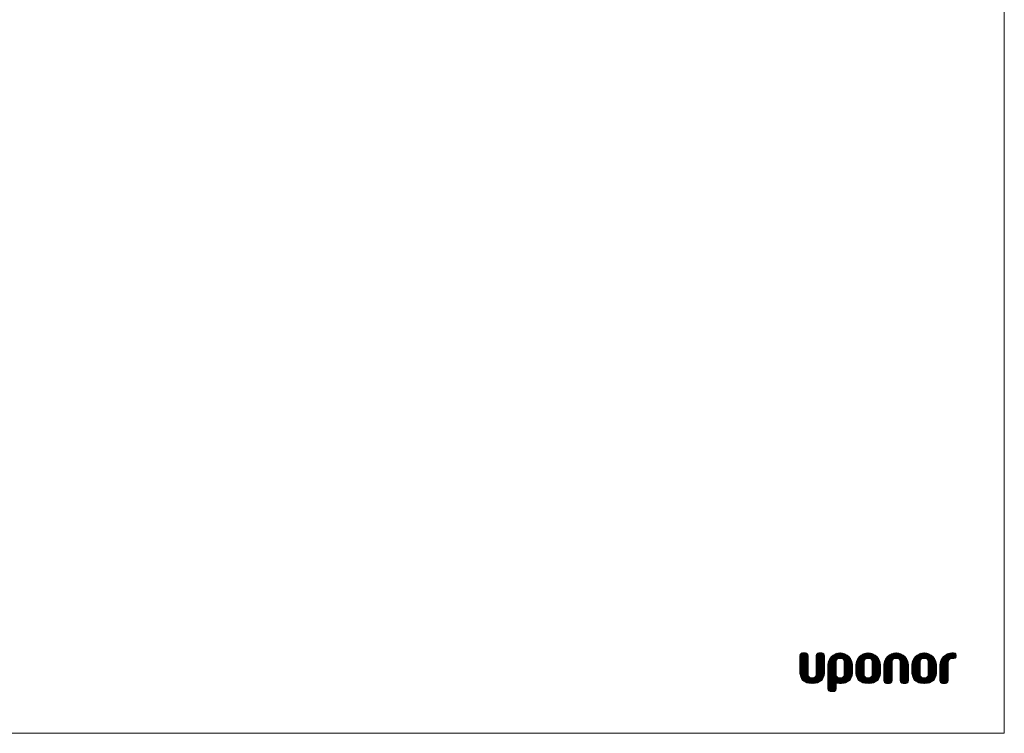
# Model space of a CAD drawing. Units: millimetres. Extents: x 0 to 10668, y 0 to 7544.
# Drawn here: x 5466 to 10668, y 0 to 3772 of the extents above; entities that cross this region are included whole.
import ezdxf

# ---------------------------------------------------------------- set-up
doc = ezdxf.new("R2010")
doc.units = ezdxf.units.MM

# ---------------------------------------------------------------- blocks, each defined once
blk = doc.blocks.new('Block6')
at = {"color": 7, "linetype": 'Continuous', "lineweight": 18}
for p, q in [((0, 174), (30, 204)), ((0, 179.9), (24.2, 204)), ((0, 185.7), (18.3, 204)), ((0, 174), (30, 204)), ((0, 179.9), (24.2, 204)), ((0, 185.7), (18.3, 204)), ((0, 168.2), (34.7, 202.8)), ((0, 168.2), (34.7, 202.8)), ((0, 162.3), (38.3, 200.6)), ((0, 162.3), (38.3, 200.6)), ((0, 156.5), (41, 197.5)), ((0, 156.5), (41, 197.5)), ((0, 150.7), (42.8, 193.5)), ((0, 150.7), (42.8, 193.5)), ((0, 189.6), (0, 108.5)), ((0, 189.6), (0, 108.5)), ((0, 144.8), (43.4, 188.2)), ((0, 144.8), (43.4, 188.2)), ((0, 139), (43.4, 182.4)), ((0, 139), (43.4, 182.4)), ((0, 133.2), (43.4, 176.5)), ((0, 133.2), (43.4, 176.5)), ((0, 127.3), (43.4, 170.7)), ((0, 127.3), (43.4, 170.7)), ((0, 121.5), (43.4, 164.9)), ((0, 121.5), (43.4, 164.9)), ((0, 115.6), (43.4, 159)), ((0, 115.6), (43.4, 159)), ((0.2, 191.7), (12.4, 203.9)), ((0.2, 191.7), (12.4, 203.9)), ((28.9, 204), (14.5, 204)), ((28.9, 204), (14.5, 204)), ((43.4, 94), (43.4, 189.6)), ((43.4, 94), (43.4, 189.6)), ((86.7, 179), (111.7, 204)), ((86.7, 184.9), (105.9, 204)), ((86.7, 179), (111.7, 204)), ((86.7, 184.9), (105.9, 204)), ((86.7, 173.2), (117.5, 203.9)), ((86.7, 173.2), (117.5, 203.9)), ((86.7, 167.4), (122, 202.6)), ((86.7, 167.4), (122, 202.6)), ((86.7, 161.5), (125.4, 200.2)), ((86.7, 161.5), (125.4, 200.2)), ((86.7, 155.7), (128.1, 197)), ((86.7, 155.7), (128.1, 197)), ((86.7, 149.9), (129.7, 192.9)), ((86.7, 149.9), (129.7, 192.9)), ((86.7, 189.6), (86.7, 94)), ((86.7, 189.6), (86.7, 94)), ((86.7, 144), (130.1, 187.4)), ((86.7, 144), (130.1, 187.4)), ((86.7, 138.2), (130.1, 181.6)), ((86.7, 138.2), (130.1, 181.6)), ((86.7, 132.3), (130.1, 175.7)), ((86.7, 132.3), (130.1, 175.7)), ((86.7, 126.5), (130.1, 169.9)), ((86.7, 126.5), (130.1, 169.9)), ((86.7, 120.7), (130.1, 164)), ((86.7, 120.7), (130.1, 164)), ((86.7, 114.8), (130.1, 158.2)), ((86.7, 114.8), (130.1, 158.2)), ((86.8, 190.8), (100, 204)), ((86.8, 190.8), (100, 204)), ((115.7, 204), (101.2, 204)), ((115.7, 204), (101.2, 204)), ((130.1, 108.5), (130.1, 189.6)), ((130.1, 108.5), (130.1, 189.6)), ((147.9, 135.2), (216.7, 203.9)), ((147.9, 135.2), (216.7, 203.9)), ((147.9, 129.3), (222, 203.4)), ((147.9, 129.3), (222, 203.4)), ((147.9, 123.5), (227, 202.5)), ((147.9, 123.5), (227, 202.5)), ((147.9, 117.6), (192.6, 162.3)), ((147.9, 117.6), (192.6, 162.3)), ((148, 141), (210.9, 204)), ((148, 141), (210.9, 204)), ((148.5, 147.4), (204.6, 203.5)), ((148.5, 147.4), (204.6, 203.5)), ((149.8, 154.6), (197.4, 202.1)), ((149.8, 154.6), (197.4, 202.1)), ((152.6, 163.2), (188.8, 199.4)), ((152.6, 163.2), (188.8, 199.4)), ((159.3, 175.7), (176.3, 192.7)), ((159.3, 175.7), (176.3, 192.7)), ((192.1, 161.1), (191.3, 153.4)), ((192.1, 161.1), (191.3, 153.4)), ((194.3, 166.6), (192.1, 161.1)), ((194.3, 166.6), (192.1, 161.1)), ((197.3, 170.3), (194.3, 166.6)), ((197.3, 170.3), (194.3, 166.6)), ((200.6, 172.7), (197.3, 170.3)), ((200.6, 172.7), (197.3, 170.3)), ((204.9, 174.4), (200.6, 172.7)), ((204.9, 174.4), (200.6, 172.7)), ((204.6, 174.3), (231.6, 201.3)), ((204.6, 174.3), (231.6, 201.3)), ((209, 175), (204.9, 174.4)), ((209, 175), (204.9, 174.4)), ((213, 175.1), (209, 175)), ((213, 175.1), (209, 175)), ((211.2, 175.1), (236, 199.8)), ((211.2, 175.1), (236, 199.8)), ((217, 175), (213, 175.1)), ((217, 175), (213, 175.1)), ((217, 175), (240.1, 198.1)), ((217, 175), (240.1, 198.1)), ((221.1, 174.4), (217, 175)), ((221.1, 174.4), (217, 175)), ((225.4, 172.7), (221.1, 174.4)), ((225.4, 172.7), (221.1, 174.4)), ((221.9, 174.1), (244, 196.2)), ((221.9, 174.1), (244, 196.2)), ((228.7, 170.3), (225.4, 172.7)), ((228.7, 170.3), (225.4, 172.7)), ((225.9, 172.3), (247.7, 194)), ((225.9, 172.3), (247.7, 194)), ((231.7, 166.6), (228.7, 170.3)), ((231.7, 166.6), (228.7, 170.3)), ((229.2, 169.7), (251.1, 191.7)), ((229.2, 169.7), (251.1, 191.7)), ((233.8, 161.1), (231.7, 166.6)), ((233.8, 161.1), (231.7, 166.6)), ((231.8, 166.5), (254.4, 189.1)), ((231.8, 166.5), (254.4, 189.1)), ((233.4, 162.3), (257.5, 186.4)), ((233.4, 162.3), (257.5, 186.4)), ((234.7, 153.4), (233.8, 161.1)), ((234.7, 153.4), (233.8, 161.1)), ((234.3, 157.3), (260.5, 183.5)), ((234.3, 157.3), (260.5, 183.5)), ((234.7, 151.9), (263.2, 180.4)), ((234.7, 151.9), (263.2, 180.4)), ((234.7, 146), (265.7, 177.1)), ((234.7, 146), (265.7, 177.1)), ((234.7, 140.2), (268.1, 173.6)), ((234.7, 140.2), (268.1, 173.6)), ((234.7, 134.3), (270.2, 169.9)), ((234.7, 134.3), (270.2, 169.9)), ((234.7, 128.5), (272.2, 166)), ((234.7, 128.5), (272.2, 166)), ((234.7, 122.7), (273.9, 161.9)), ((234.7, 122.7), (273.9, 161.9)), ((234.7, 116.8), (275.4, 157.5)), ((234.7, 116.8), (275.4, 157.5)), ((295.9, 137.1), (362.7, 204)), ((295.9, 137.1), (362.7, 204)), ((295.9, 131.3), (368.2, 203.6)), ((295.9, 131.3), (368.2, 203.6)), ((295.9, 125.5), (373.2, 202.9)), ((295.9, 125.5), (373.2, 202.9)), ((295.9, 119.6), (341.8, 165.6)), ((295.9, 119.6), (341.8, 165.6)), ((295.9, 113.8), (339.7, 157.6)), ((295.9, 113.8), (339.7, 157.6)), ((296, 143.1), (356.8, 203.9)), ((296, 143.1), (356.8, 203.9)), ((296.7, 149.7), (350.2, 203.1)), ((296.7, 149.7), (350.2, 203.1)), ((298.5, 157.3), (342.6, 201.4)), ((298.5, 157.3), (342.6, 201.4)), ((302.1, 166.7), (333.2, 197.8)), ((302.1, 166.7), (333.2, 197.8)), ((340.1, 161.1), (339.2, 153.4)), ((340.1, 161.1), (339.2, 153.4)), ((342.2, 166.6), (340.1, 161.1)), ((342.2, 166.6), (340.1, 161.1)), ((345.2, 170.3), (342.2, 166.6)), ((345.2, 170.3), (342.2, 166.6)), ((348.5, 172.7), (345.2, 170.3)), ((348.5, 172.7), (345.2, 170.3)), ((352.8, 174.4), (348.5, 172.7)), ((352.8, 174.4), (348.5, 172.7)), ((349.2, 173), (378, 201.8)), ((349.2, 173), (378, 201.8)), ((356.9, 175), (352.8, 174.4)), ((356.9, 175), (352.8, 174.4)), ((360.9, 175.1), (356.9, 175)), ((360.9, 175.1), (356.9, 175)), ((357.1, 175), (382.4, 200.4)), ((357.1, 175), (382.4, 200.4)), ((364.9, 175), (360.9, 175.1)), ((364.9, 175), (360.9, 175.1)), ((363, 175.1), (386.6, 198.7)), ((363, 175.1), (386.6, 198.7)), ((369, 174.4), (364.9, 175)), ((369, 174.4), (364.9, 175)), ((368.2, 174.5), (390.6, 196.9)), ((368.2, 174.5), (390.6, 196.9)), ((373.3, 172.7), (369, 174.4)), ((373.3, 172.7), (369, 174.4)), ((372.6, 173), (394.4, 194.8)), ((372.6, 173), (394.4, 194.8)), ((376.6, 170.3), (373.3, 172.7)), ((376.6, 170.3), (373.3, 172.7)), ((376.1, 170.7), (397.9, 192.5)), ((376.1, 170.7), (397.9, 192.5)), ((379.6, 166.6), (376.6, 170.3)), ((379.6, 166.6), (376.6, 170.3)), ((378.8, 167.6), (401.3, 190)), ((378.8, 167.6), (401.3, 190)), ((381.8, 161.1), (379.6, 166.6)), ((381.8, 161.1), (379.6, 166.6)), ((380.8, 163.7), (404.4, 187.3)), ((380.8, 163.7), (404.4, 187.3)), ((382.6, 153.4), (381.8, 161.1)), ((382.6, 153.4), (381.8, 161.1)), ((382, 159.1), (407.4, 184.5)), ((382, 159.1), (407.4, 184.5)), ((382.6, 153.8), (410.2, 181.5)), ((382.6, 153.8), (410.2, 181.5)), ((382.6, 148), (412.8, 178.2)), ((382.6, 148), (412.8, 178.2)), ((382.6, 142.2), (415.2, 174.8)), ((382.6, 142.2), (415.2, 174.8)), ((382.6, 136.3), (417.4, 171.2)), ((382.6, 136.3), (417.4, 171.2)), ((382.6, 130.5), (419.5, 167.4)), ((382.6, 130.5), (419.5, 167.4)), ((382.6, 124.7), (421.3, 163.3)), ((382.6, 124.7), (421.3, 163.3)), ((382.6, 118.8), (422.8, 159)), ((382.6, 118.8), (422.8, 159)), ((443.8, 139.1), (508.7, 204)), ((443.8, 139.1), (508.7, 204)), ((443.8, 133.3), (514.3, 203.8)), ((443.8, 133.3), (514.3, 203.8)), ((443.8, 127.5), (519.5, 203.2)), ((443.8, 127.5), (519.5, 203.2)), ((443.8, 121.6), (524.3, 202.2)), ((443.8, 121.6), (524.3, 202.2)), ((443.8, 115.8), (487.8, 159.9)), ((443.8, 115.8), (487.8, 159.9)), ((444.1, 145.3), (502.5, 203.7)), ((444.1, 145.3), (502.5, 203.7)), ((445.1, 152.2), (495.6, 202.7)), ((445.1, 152.2), (495.6, 202.7)), ((447.3, 160.2), (487.6, 200.5)), ((447.3, 160.2), (487.6, 200.5)), ((452.1, 170.8), (477, 195.7)), ((452.1, 170.8), (477, 195.7)), ((487.2, 153.4), (488, 161.1)), ((487.2, 153.4), (488, 161.1)), ((488, 161.1), (490.1, 166.6)), ((488, 161.1), (490.1, 166.6)), ((490.1, 166.6), (493.1, 170.3)), ((490.1, 166.6), (493.1, 170.3)), ((493.1, 170.3), (496.4, 172.7)), ((493.1, 170.3), (496.4, 172.7)), ((496.4, 172.7), (500.7, 174.4)), ((496.4, 172.7), (500.7, 174.4)), ((500.7, 174.4), (504.8, 175)), ((500.7, 174.4), (504.8, 175)), ((502.7, 174.7), (528.9, 200.9)), ((502.7, 174.7), (528.9, 200.9)), ((504.8, 175), (508.8, 175.1)), ((504.8, 175), (508.8, 175.1)), ((508.8, 175.1), (512.9, 175)), ((508.8, 175.1), (512.9, 175)), ((508.9, 175.1), (533.1, 199.3)), ((508.9, 175.1), (533.1, 199.3)), ((512.9, 175), (517, 174.4)), ((512.9, 175), (517, 174.4)), ((514.4, 174.8), (537.2, 197.5)), ((514.4, 174.8), (537.2, 197.5)), ((517, 174.4), (521.3, 172.7)), ((517, 174.4), (521.3, 172.7)), ((519.1, 173.6), (541, 195.5)), ((519.1, 173.6), (541, 195.5)), ((521.3, 172.7), (524.6, 170.3)), ((521.3, 172.7), (524.6, 170.3)), ((522.9, 171.5), (544.6, 193.3)), ((522.9, 171.5), (544.6, 193.3)), ((524.6, 170.3), (527.6, 166.6)), ((524.6, 170.3), (527.6, 166.6)), ((525.9, 168.7), (548.1, 190.9)), ((525.9, 168.7), (548.1, 190.9)), ((527.6, 166.6), (529.7, 161.1)), ((527.6, 166.6), (529.7, 161.1)), ((528.1, 165.1), (551.3, 188.3)), ((528.1, 165.1), (551.3, 188.3)), ((529.7, 160.9), (554.3, 185.5)), ((529.7, 160.9), (554.3, 185.5)), ((529.7, 161.1), (530.5, 153.4)), ((529.7, 161.1), (530.5, 153.4)), ((530.3, 155.6), (557.2, 182.5)), ((530.3, 155.6), (557.2, 182.5)), ((530.5, 150), (559.9, 179.4)), ((530.5, 150), (559.9, 179.4)), ((530.5, 144.2), (562.4, 176)), ((530.5, 144.2), (562.4, 176)), ((530.5, 138.3), (564.6, 172.4)), ((530.5, 138.3), (564.6, 172.4)), ((530.5, 132.5), (566.7, 168.7)), ((530.5, 132.5), (566.7, 168.7)), ((530.5, 126.7), (568.6, 164.7)), ((530.5, 126.7), (568.6, 164.7)), ((530.5, 120.8), (570.2, 160.5)), ((530.5, 120.8), (570.2, 160.5)), ((530.5, 115), (571.6, 156.1)), ((530.5, 115), (571.6, 156.1)), ((591.7, 141.2), (654.6, 204)), ((591.7, 141.2), (654.6, 204)), ((591.7, 135.3), (660.3, 203.9)), ((591.7, 135.3), (660.3, 203.9)), ((591.7, 129.5), (665.7, 203.4)), ((591.7, 129.5), (665.7, 203.4)), ((591.7, 123.6), (670.6, 202.5)), ((591.7, 123.6), (670.6, 202.5)), ((591.7, 117.8), (636.5, 162.5)), ((591.7, 117.8), (636.5, 162.5)), ((592.3, 147.6), (648.2, 203.5)), ((592.3, 147.6), (648.2, 203.5)), ((593.7, 154.8), (641, 202.1)), ((593.7, 154.8), (641, 202.1)), ((596.5, 163.4), (632.3, 199.3)), ((596.5, 163.4), (632.3, 199.3)), ((603.4, 176.2), (619.5, 192.3)), ((603.4, 176.2), (619.5, 192.3)), ((635.9, 161.1), (635.1, 153.4)), ((635.9, 161.1), (635.1, 153.4)), ((638.1, 166.6), (635.9, 161.1)), ((638.1, 166.6), (635.9, 161.1)), ((641, 170.3), (638.1, 166.6)), ((641, 170.3), (638.1, 166.6)), ((644.4, 172.7), (641, 170.3)), ((644.4, 172.7), (641, 170.3)), ((648.7, 174.4), (644.4, 172.7)), ((648.7, 174.4), (644.4, 172.7)), ((648.1, 174.2), (675.3, 201.4)), ((648.1, 174.2), (675.3, 201.4)), ((652.8, 175), (648.7, 174.4)), ((652.8, 175), (648.7, 174.4)), ((656.8, 175.1), (652.8, 175)), ((656.8, 175.1), (652.8, 175)), ((654.8, 175.1), (679.6, 199.9)), ((654.8, 175.1), (679.6, 199.9)), ((660.8, 175), (656.8, 175.1)), ((660.8, 175), (656.8, 175.1)), ((660.6, 175), (683.8, 198.2)), ((660.6, 175), (683.8, 198.2)), ((664.9, 174.4), (660.8, 175)), ((664.9, 174.4), (660.8, 175)), ((669.2, 172.7), (664.9, 174.4)), ((669.2, 172.7), (664.9, 174.4)), ((665.6, 174.1), (687.7, 196.2)), ((665.6, 174.1), (687.7, 196.2)), ((672.5, 170.3), (669.2, 172.7)), ((672.5, 170.3), (669.2, 172.7)), ((669.6, 172.4), (691.3, 194.1)), ((669.6, 172.4), (691.3, 194.1)), ((675.5, 166.6), (672.5, 170.3)), ((675.5, 166.6), (672.5, 170.3)), ((672.9, 169.8), (694.8, 191.7)), ((672.9, 169.8), (694.8, 191.7)), ((675.5, 166.6), (698.1, 189.2)), ((675.5, 166.6), (698.1, 189.2)), ((677.6, 161.1), (675.5, 166.6)), ((677.6, 161.1), (675.5, 166.6)), ((677.1, 162.4), (701.2, 186.5)), ((677.1, 162.4), (701.2, 186.5)), ((678.4, 153.4), (677.6, 161.1)), ((678.4, 153.4), (677.6, 161.1)), ((678, 157.4), (704.2, 183.6)), ((678, 157.4), (704.2, 183.6)), ((678.4, 152), (706.9, 180.5)), ((678.4, 152), (706.9, 180.5)), ((678.4, 146.2), (709.4, 177.2)), ((678.4, 146.2), (709.4, 177.2)), ((678.4, 140.3), (711.8, 173.7)), ((678.4, 140.3), (711.8, 173.7)), ((678.4, 134.5), (714, 170)), ((678.4, 134.5), (714, 170)), ((678.4, 128.7), (715.9, 166.1)), ((678.4, 128.7), (715.9, 166.1)), ((678.4, 122.8), (717.6, 162)), ((678.4, 122.8), (717.6, 162)), ((678.4, 117), (719.1, 157.6)), ((678.4, 117), (719.1, 157.6)), ((739.6, 131.5), (812.2, 204)), ((739.6, 137.3), (806.4, 204)), ((739.6, 131.5), (812.2, 204)), ((739.6, 137.3), (806.4, 204)), ((739.6, 125.6), (817.4, 203.4)), ((739.6, 125.6), (817.4, 203.4)), ((739.6, 119.8), (821.4, 201.5)), ((739.6, 119.8), (821.4, 201.5)), ((739.6, 114), (783.4, 157.8)), ((739.6, 114), (783.4, 157.8)), ((739.8, 143.3), (800.4, 203.9)), ((739.8, 143.3), (800.4, 203.9)), ((740.6, 149.9), (793.8, 203.1)), ((740.6, 149.9), (793.8, 203.1)), ((742.3, 157.5), (786.2, 201.3)), ((742.3, 157.5), (786.2, 201.3)), ((746, 167), (776.7, 197.7)), ((746, 167), (776.7, 197.7)), ((800.4, 174.7), (824.3, 198.6)), ((800.4, 174.7), (824.3, 198.6)), ((811.9, 204), (804.7, 204)), ((811.9, 204), (804.7, 204)), ((804.7, 175.1), (811.9, 175.1)), ((804.7, 175.1), (811.9, 175.1)), ((806.6, 175.1), (825.9, 194.4)), ((806.6, 175.1), (825.9, 194.4)), ((817.1, 203.5), (811.9, 204)), ((817.1, 203.5), (811.9, 204)), ((811.9, 175.1), (817.1, 175.7)), ((811.9, 175.1), (817.1, 175.7)), ((812.5, 175.2), (826.4, 189)), ((812.5, 175.2), (826.4, 189)), ((820.7, 202.1), (817.1, 203.5)), ((820.7, 202.1), (817.1, 203.5)), ((817.1, 175.7), (820.7, 177.1)), ((817.1, 175.7), (820.7, 177.1)), ((820, 176.8), (824.9, 181.7)), ((820, 176.8), (824.9, 181.7)), ((823.2, 200.1), (820.7, 202.1)), ((823.2, 200.1), (820.7, 202.1)), ((820.7, 177.1), (823.2, 179.1)), ((820.7, 177.1), (823.2, 179.1)), ((824.8, 197.9), (823.2, 200.1)), ((824.8, 197.9), (823.2, 200.1)), ((823.2, 179.1), (824.8, 181.3)), ((823.2, 179.1), (824.8, 181.3)), ((826.2, 193.6), (824.8, 197.9)), ((826.2, 193.6), (824.8, 197.9)), ((824.8, 181.3), (826.2, 185.6)), ((824.8, 181.3), (826.2, 185.6)), ((826.4, 189.6), (826.2, 193.6)), ((826.4, 189.6), (826.2, 193.6)), ((826.2, 185.6), (826.4, 189.6)), ((826.2, 185.6), (826.4, 189.6)), ((0, 109.8), (43.4, 153.2)), ((0, 109.8), (43.4, 153.2)), ((0, 108.5), (0.7, 96)), ((0, 108.5), (0.7, 96)), ((0.2, 104.2), (43.4, 147.3)), ((0.2, 104.2), (43.4, 147.3)), ((0.5, 98.6), (43.4, 141.5)), ((0.5, 98.6), (43.4, 141.5)), ((1.1, 93.4), (43.4, 135.7)), ((1.1, 93.4), (43.4, 135.7)), ((1.9, 88.4), (43.4, 129.8)), ((1.9, 88.4), (43.4, 129.8)), ((3, 83.6), (43.4, 124)), ((3, 83.6), (43.4, 124)), ((4.4, 79.2), (43.4, 118.2)), ((4.4, 79.2), (43.4, 118.2)), ((6, 74.9), (43.4, 112.3)), ((6, 74.9), (43.4, 112.3)), ((7.9, 71), (43.4, 106.5)), ((7.9, 71), (43.4, 106.5)), ((50.9, 43.9), (130.1, 123.2)), ((50.9, 43.9), (130.1, 123.2)), ((56.3, 43.5), (130.1, 117.3)), ((56.3, 43.5), (130.1, 117.3)), ((62, 43.4), (130.1, 111.5)), ((62, 43.4), (130.1, 111.5)), ((67.9, 43.4), (130, 105.5)), ((67.9, 43.4), (130, 105.5)), ((85, 83.9), (130.1, 129)), ((85, 83.9), (130.1, 129)), ((86.4, 91.2), (130.1, 134.9)), ((86.4, 91.2), (130.1, 134.9)), ((86.7, 109), (130.1, 152.4)), ((86.7, 109), (130.1, 152.4)), ((86.7, 103.2), (130.1, 146.5)), ((86.7, 103.2), (130.1, 146.5)), ((86.7, 97.3), (130.1, 140.7)), ((86.7, 97.3), (130.1, 140.7)), ((129.5, 96), (130.1, 108.5)), ((129.5, 96), (130.1, 108.5)), ((147.9, 111.8), (191.5, 155.4)), ((147.9, 111.8), (191.5, 155.4)), ((147.9, 106), (191.3, 149.3)), ((147.9, 106), (191.3, 149.3)), ((147.9, 100.1), (191.3, 143.5)), ((147.9, 100.1), (191.3, 143.5)), ((147.9, 139), (147.9, 115.7)), ((147.9, 139), (147.9, 115.7)), ((147.9, 94.3), (191.3, 137.7)), ((147.9, 94.3), (191.3, 137.7)), ((147.9, 88.4), (191.3, 131.8)), ((147.9, 88.4), (191.3, 131.8)), ((147.9, 82.6), (191.3, 126)), ((147.9, 82.6), (191.3, 126)), ((147.9, 76.8), (191.3, 120.2)), ((147.9, 76.8), (191.3, 120.2)), ((147.9, 115.7), (147.9, 115.7)), ((147.9, 115.7), (147.9, 14.5)), ((147.9, 115.7), (147.9, 115.7)), ((147.9, 115.7), (147.9, 14.5)), ((147.9, 70.9), (191.3, 114.3)), ((147.9, 70.9), (191.3, 114.3)), ((147.9, 65.1), (191.3, 108.5)), ((147.9, 65.1), (191.3, 108.5)), ((191.3, 153.4), (191.3, 94)), ((191.3, 153.4), (191.3, 94)), ((197.9, 45), (278.1, 125.2)), ((197.9, 45), (278.1, 125.2)), ((202.7, 44), (278.1, 119.3)), ((202.7, 44), (278.1, 119.3)), ((208, 43.5), (278.1, 113.5)), ((208, 43.5), (278.1, 113.5)), ((213.8, 43.4), (278, 107.6)), ((213.8, 43.4), (278, 107.6)), ((233.9, 86.9), (278.1, 131)), ((233.9, 86.9), (278.1, 131)), ((234.6, 93.4), (278.1, 136.9)), ((234.6, 93.4), (278.1, 136.9)), ((234.7, 94), (234.7, 153.4)), ((234.7, 94), (234.7, 153.4)), ((234.7, 111), (276.5, 152.9)), ((234.7, 111), (276.5, 152.9)), ((234.7, 105.2), (277.4, 147.9)), ((234.7, 105.2), (277.4, 147.9)), ((234.7, 99.3), (277.9, 142.6)), ((234.7, 99.3), (277.9, 142.6)), ((277.4, 96), (278.1, 108.5)), ((277.4, 96), (278.1, 108.5)), ((278.1, 108.5), (278.1, 139)), ((278.1, 108.5), (278.1, 139)), ((295.9, 108), (339.2, 151.3)), ((295.9, 108), (339.2, 151.3)), ((295.9, 139), (295.9, 108.5)), ((295.9, 139), (295.9, 108.5)), ((295.9, 108.5), (296.5, 96)), ((295.9, 108.5), (296.5, 96)), ((296.2, 102.4), (339.2, 145.5)), ((296.2, 102.4), (339.2, 145.5)), ((296.5, 96.9), (339.2, 139.7)), ((296.5, 96.9), (339.2, 139.7)), ((297.2, 91.8), (339.2, 133.8)), ((297.2, 91.8), (339.2, 133.8)), ((298.1, 86.8), (339.2, 128)), ((298.1, 86.8), (339.2, 128)), ((299.3, 82.2), (339.2, 122.1)), ((299.3, 82.2), (339.2, 122.1)), ((300.7, 77.8), (339.2, 116.3)), ((300.7, 77.8), (339.2, 116.3)), ((302.4, 73.7), (339.2, 110.5)), ((302.4, 73.7), (339.2, 110.5)), ((304.3, 69.8), (339.2, 104.6)), ((304.3, 69.8), (339.2, 104.6)), ((339.2, 153.4), (339.2, 94)), ((339.2, 153.4), (339.2, 94)), ((348.4, 43.8), (426, 121.3)), ((348.4, 43.8), (426, 121.3)), ((353.9, 43.5), (426, 115.5)), ((353.9, 43.5), (426, 115.5)), ((359.7, 43.4), (426, 109.7)), ((359.7, 43.4), (426, 109.7)), ((379.7, 80.9), (426, 127.2)), ((379.7, 80.9), (426, 127.2)), ((382.1, 89.1), (426, 133)), ((382.1, 89.1), (426, 133)), ((382.6, 113), (424.1, 154.5)), ((382.6, 113), (424.1, 154.5)), ((382.6, 94), (382.6, 153.4)), ((382.6, 94), (382.6, 153.4)), ((382.6, 107.2), (425.1, 149.7)), ((382.6, 107.2), (425.1, 149.7)), ((382.6, 101.3), (425.7, 144.5)), ((382.6, 101.3), (425.7, 144.5)), ((382.6, 95.5), (426, 138.9)), ((382.6, 95.5), (426, 138.9)), ((425.3, 96), (426, 108.5)), ((425.3, 96), (426, 108.5)), ((426, 108.5), (426, 139)), ((426, 108.5), (426, 139)), ((443.8, 110), (487.2, 153.3)), ((443.8, 110), (487.2, 153.3)), ((443.8, 104.1), (487.2, 147.5)), ((443.8, 104.1), (487.2, 147.5)), ((443.8, 98.3), (487.2, 141.7)), ((443.8, 98.3), (487.2, 141.7)), ((443.8, 139), (443.8, 57.8)), ((443.8, 139), (443.8, 57.8)), ((443.8, 92.4), (487.2, 135.8)), ((443.8, 92.4), (487.2, 135.8)), ((443.8, 86.6), (487.2, 130)), ((443.8, 86.6), (487.2, 130)), ((443.8, 80.8), (487.2, 124.1)), ((443.8, 80.8), (487.2, 124.1)), ((443.8, 74.9), (487.2, 118.3)), ((443.8, 74.9), (487.2, 118.3)), ((443.8, 69.1), (487.2, 112.5)), ((443.8, 69.1), (487.2, 112.5)), ((443.8, 63.3), (487.2, 106.6)), ((443.8, 63.3), (487.2, 106.6)), ((487.2, 57.8), (487.2, 153.4)), ((487.2, 57.8), (487.2, 153.4)), ((530.5, 153.4), (530.5, 57.8)), ((530.5, 153.4), (530.5, 57.8)), ((530.5, 109.2), (572.7, 151.3)), ((530.5, 109.2), (572.7, 151.3)), ((530.5, 103.3), (573.5, 146.3)), ((530.5, 103.3), (573.5, 146.3)), ((530.5, 97.5), (573.9, 140.8)), ((530.5, 97.5), (573.9, 140.8)), ((530.5, 91.6), (573.9, 135)), ((530.5, 91.6), (573.9, 135)), ((530.5, 85.8), (573.9, 129.2)), ((530.5, 85.8), (573.9, 129.2)), ((530.5, 80), (573.9, 123.4)), ((530.5, 80), (573.9, 123.4)), ((530.5, 74.1), (573.9, 117.5)), ((530.5, 74.1), (573.9, 117.5)), ((530.5, 68.3), (573.9, 111.7)), ((530.5, 68.3), (573.9, 111.7)), ((530.5, 62.5), (573.9, 105.8)), ((530.5, 62.5), (573.9, 105.8)), ((573.9, 57.8), (573.9, 139)), ((573.9, 57.8), (573.9, 139)), ((591.7, 112), (635.3, 155.6)), ((591.7, 112), (635.3, 155.6)), ((591.7, 139), (591.7, 108.5)), ((591.7, 139), (591.7, 108.5)), ((591.7, 108.5), (592.4, 96)), ((591.7, 108.5), (592.4, 96)), ((591.8, 106.2), (635.1, 149.5)), ((591.8, 106.2), (635.1, 149.5)), ((592.1, 100.7), (635.1, 143.7)), ((592.1, 100.7), (635.1, 143.7)), ((592.5, 95.2), (635.1, 137.8)), ((592.5, 95.2), (635.1, 137.8)), ((593.3, 90.2), (635.1, 132)), ((593.3, 90.2), (635.1, 132)), ((594.2, 85.3), (635.1, 126.1)), ((594.2, 85.3), (635.1, 126.1)), ((595.6, 80.8), (635.1, 120.3)), ((595.6, 80.8), (635.1, 120.3)), ((597, 76.4), (635.1, 114.5)), ((597, 76.4), (635.1, 114.5)), ((598.9, 72.4), (635.1, 108.6)), ((598.9, 72.4), (635.1, 108.6)), ((635.1, 153.4), (635.1, 94)), ((635.1, 153.4), (635.1, 94)), ((640.6, 44.1), (721.8, 125.3)), ((640.6, 44.1), (721.8, 125.3)), ((646, 43.7), (721.8, 119.5)), ((646, 43.7), (721.8, 119.5)), ((651.6, 43.4), (721.8, 113.7)), ((651.6, 43.4), (721.8, 113.7)), ((657.4, 43.4), (721.8, 107.8)), ((657.4, 43.4), (721.8, 107.8)), ((677.7, 87), (721.8, 131.2)), ((677.7, 87), (721.8, 131.2)), ((678.4, 94), (678.4, 153.4)), ((678.4, 94), (678.4, 153.4)), ((678.4, 111.1), (720.3, 153)), ((678.4, 111.1), (720.3, 153)), ((678.4, 105.3), (721.2, 148.1)), ((678.4, 105.3), (721.2, 148.1)), ((678.4, 99.5), (721.7, 142.7)), ((678.4, 99.5), (721.7, 142.7)), ((678.4, 93.6), (721.8, 137)), ((678.4, 93.6), (721.8, 137)), ((721.2, 96), (721.8, 108.5)), ((721.2, 96), (721.8, 108.5)), ((721.8, 108.5), (721.8, 139)), ((721.8, 108.5), (721.8, 139)), ((739.6, 108.1), (783, 151.5)), ((739.6, 108.1), (783, 151.5)), ((739.6, 102.3), (783, 145.7)), ((739.6, 102.3), (783, 145.7)), ((739.6, 96.5), (783, 139.8)), ((739.6, 96.5), (783, 139.8)), ((739.6, 139), (739.6, 57.8)), ((739.6, 139), (739.6, 57.8)), ((739.6, 90.6), (783, 134)), ((739.6, 90.6), (783, 134)), ((739.6, 84.8), (783, 128.1)), ((739.6, 84.8), (783, 128.1)), ((739.6, 78.9), (783, 122.3)), ((739.6, 78.9), (783, 122.3)), ((739.6, 73.1), (783, 116.5)), ((739.6, 73.1), (783, 116.5)), ((739.6, 67.3), (783, 110.6)), ((739.6, 67.3), (783, 110.6)), ((739.6, 61.4), (783, 104.8)), ((739.6, 61.4), (783, 104.8)), ((783, 57.8), (783, 153.4)), ((783, 57.8), (783, 153.4)), ((0.7, 96), (2.5, 85.3)), ((0.7, 96), (2.5, 85.3)), ((2.5, 85.3), (5.3, 76.3)), ((2.5, 85.3), (5.3, 76.3)), ((5.3, 76.3), (8.9, 68.8)), ((5.3, 76.3), (8.9, 68.8)), ((8.9, 68.8), (14.7, 60.9)), ((8.9, 68.8), (14.7, 60.9)), ((10, 67.3), (43.4, 100.6)), ((10, 67.3), (43.4, 100.6)), ((12.5, 63.9), (43.4, 94.8)), ((12.5, 63.9), (43.4, 94.8)), ((14.7, 60.9), (21.2, 55)), ((14.7, 60.9), (21.2, 55)), ((15, 60.6), (43.9, 89.5)), ((15, 60.6), (43.9, 89.5)), ((18.1, 57.8), (44.9, 84.6)), ((18.1, 57.8), (44.9, 84.6)), ((21.1, 55), (46.6, 80.5)), ((21.1, 55), (46.6, 80.5)), ((21.2, 55), (27.8, 50.7)), ((21.2, 55), (27.8, 50.7)), ((24.6, 52.7), (49.2, 77.3)), ((24.6, 52.7), (49.2, 77.3)), ((28.2, 50.5), (52.6, 74.8)), ((28.2, 50.5), (52.6, 74.8)), ((32.3, 48.7), (56.7, 73.1)), ((32.3, 48.7), (56.7, 73.1)), ((36.4, 47), (61.8, 72.4)), ((36.4, 47), (61.8, 72.4)), ((40.9, 45.7), (67.6, 72.4)), ((40.9, 45.7), (67.6, 72.4)), ((44.2, 86.3), (43.4, 94)), ((44.2, 86.3), (43.4, 94)), ((46.4, 80.8), (44.2, 86.3)), ((46.4, 80.8), (44.2, 86.3)), ((45.7, 44.6), (74.8, 73.7)), ((45.7, 44.6), (74.8, 73.7)), ((49.3, 77.1), (46.4, 80.8)), ((49.3, 77.1), (46.4, 80.8)), ((52.7, 74.7), (49.3, 77.1)), ((52.7, 74.7), (49.3, 77.1)), ((56.9, 73), (52.7, 74.7)), ((56.9, 73), (52.7, 74.7)), ((61, 72.4), (56.9, 73)), ((61, 72.4), (56.9, 73)), ((65.1, 72.3), (61, 72.4)), ((65.1, 72.3), (61, 72.4)), ((69.1, 72.4), (65.1, 72.3)), ((69.1, 72.4), (65.1, 72.3)), ((73.2, 73), (69.1, 72.4)), ((73.2, 73), (69.1, 72.4)), ((77.5, 74.7), (73.2, 73)), ((77.5, 74.7), (73.2, 73)), ((73.8, 43.5), (129.6, 99.4)), ((73.8, 43.5), (129.6, 99.4)), ((80.8, 77.1), (77.5, 74.7)), ((80.8, 77.1), (77.5, 74.7)), ((80.2, 44), (128.9, 92.8)), ((80.2, 44), (128.9, 92.8)), ((83.8, 80.8), (80.8, 77.1)), ((83.8, 80.8), (80.8, 77.1)), ((85.9, 86.3), (83.8, 80.8)), ((85.9, 86.3), (83.8, 80.8)), ((86.7, 94), (85.9, 86.3)), ((86.7, 94), (85.9, 86.3)), ((87.2, 45.2), (127.7, 85.8)), ((87.2, 45.2), (127.7, 85.8)), ((95.6, 47.8), (125.1, 77.3)), ((95.6, 47.8), (125.1, 77.3)), ((102.3, 50.7), (109, 55)), ((102.3, 50.7), (109, 55)), ((108, 54.4), (117.7, 64.1)), ((108, 54.4), (117.7, 64.1)), ((109, 55), (115.4, 60.9)), ((109, 55), (115.4, 60.9)), ((115.4, 60.9), (121.2, 68.8)), ((115.4, 60.9), (121.2, 68.8)), ((121.2, 68.8), (124.8, 76.3)), ((121.2, 68.8), (124.8, 76.3)), ((124.8, 76.3), (127.6, 85.3)), ((124.8, 76.3), (127.6, 85.3)), ((127.6, 85.3), (129.5, 96)), ((127.6, 85.3), (129.5, 96)), ((147.9, 59.3), (191.3, 102.6)), ((147.9, 59.3), (191.3, 102.6)), ((147.9, 53.4), (191.3, 96.8)), ((147.9, 53.4), (191.3, 96.8)), ((147.9, 47.6), (191.6, 91.3)), ((147.9, 47.6), (191.6, 91.3)), ((147.9, 41.7), (192.2, 86.1)), ((147.9, 41.7), (192.2, 86.1)), ((147.9, 35.9), (193.9, 81.9)), ((147.9, 35.9), (193.9, 81.9)), ((147.9, 30.1), (196.2, 78.4)), ((147.9, 30.1), (196.2, 78.4)), ((147.9, 24.2), (199.3, 75.6)), ((147.9, 24.2), (199.3, 75.6)), ((147.9, 18.4), (203.2, 73.7)), ((147.9, 18.4), (203.2, 73.7)), ((148, 12.7), (207.9, 72.6)), ((148, 12.7), (207.9, 72.6)), ((149.4, 8.2), (213.5, 72.3)), ((149.4, 8.2), (213.5, 72.3)), ((191.3, 94), (192.1, 86.3)), ((191.3, 94), (192.1, 86.3)), ((192.1, 86.3), (194.3, 80.8)), ((192.1, 86.3), (194.3, 80.8)), ((193.4, 46.4), (219.9, 72.8)), ((193.4, 46.4), (219.9, 72.8)), ((194.3, 80.8), (197.3, 77.1)), ((194.3, 80.8), (197.3, 77.1)), ((197.3, 77.1), (200.6, 74.7)), ((197.3, 77.1), (200.6, 74.7)), ((200.6, 74.7), (204.9, 73)), ((200.6, 74.7), (204.9, 73)), ((204.9, 73), (209, 72.4)), ((204.9, 73), (209, 72.4)), ((209, 72.4), (213, 72.3)), ((209, 72.4), (213, 72.3)), ((213, 72.3), (217, 72.4)), ((213, 72.3), (217, 72.4)), ((217, 72.4), (221.1, 73)), ((217, 72.4), (221.1, 73)), ((219.6, 43.4), (277.7, 101.5)), ((219.6, 43.4), (277.7, 101.5)), ((221.1, 73), (225.4, 74.7)), ((221.1, 73), (225.4, 74.7)), ((225.4, 74.7), (228.7, 77.1)), ((225.4, 74.7), (228.7, 77.1)), ((225.7, 43.7), (277.3, 95.2)), ((225.7, 43.7), (277.3, 95.2)), ((228.7, 77.1), (231.7, 80.8)), ((228.7, 77.1), (231.7, 80.8)), ((231.7, 80.8), (233.8, 86.3)), ((231.7, 80.8), (233.8, 86.3)), ((232.3, 44.4), (276.1, 88.2)), ((232.3, 44.4), (276.1, 88.2)), ((233.8, 86.3), (234.7, 94)), ((233.8, 86.3), (234.7, 94)), ((240.1, 46.3), (274, 80.3)), ((240.1, 46.3), (274, 80.3)), ((250.2, 50.7), (256.9, 55)), ((250.2, 50.7), (256.9, 55)), ((250.3, 50.7), (269.8, 70.2)), ((250.3, 50.7), (269.8, 70.2)), ((256.9, 55), (263.3, 60.9)), ((256.9, 55), (263.3, 60.9)), ((263.3, 60.9), (269.1, 68.8)), ((263.3, 60.9), (269.1, 68.8)), ((269.1, 68.8), (272.7, 76.3)), ((269.1, 68.8), (272.7, 76.3)), ((272.7, 76.3), (275.6, 85.3)), ((272.7, 76.3), (275.6, 85.3)), ((275.6, 85.3), (277.4, 96)), ((275.6, 85.3), (277.4, 96)), ((296.5, 96), (298.3, 85.3)), ((296.5, 96), (298.3, 85.3)), ((298.3, 85.3), (301.2, 76.3)), ((298.3, 85.3), (301.2, 76.3)), ((301.2, 76.3), (304.8, 68.8)), ((301.2, 76.3), (304.8, 68.8)), ((304.8, 68.8), (310.6, 60.9)), ((304.8, 68.8), (310.6, 60.9)), ((306.7, 66.2), (339.2, 98.8)), ((306.7, 66.2), (339.2, 98.8)), ((309.1, 62.9), (339.3, 93.1)), ((309.1, 62.9), (339.3, 93.1)), ((310.6, 60.9), (317, 55)), ((310.6, 60.9), (317, 55)), ((311.8, 59.7), (339.9, 87.8)), ((311.8, 59.7), (339.9, 87.8)), ((314.9, 56.9), (341.2, 83.3)), ((314.9, 56.9), (341.2, 83.3)), ((317, 55), (323.7, 50.7)), ((317, 55), (323.7, 50.7)), ((318.1, 54.3), (343.3, 79.5)), ((318.1, 54.3), (343.3, 79.5)), ((321.6, 52), (346.1, 76.5)), ((321.6, 52), (346.1, 76.5)), ((325.4, 49.9), (349.7, 74.3)), ((325.4, 49.9), (349.7, 74.3)), ((329.5, 48.2), (354.1, 72.8)), ((329.5, 48.2), (354.1, 72.8)), ((333.5, 46.4), (359.5, 72.3)), ((333.5, 46.4), (359.5, 72.3)), ((338.3, 45.3), (365.4, 72.5)), ((338.3, 45.3), (365.4, 72.5)), ((339.2, 94), (340.1, 86.3)), ((339.2, 94), (340.1, 86.3)), ((340.1, 86.3), (342.2, 80.8)), ((340.1, 86.3), (342.2, 80.8)), ((342.2, 80.8), (345.2, 77.1)), ((342.2, 80.8), (345.2, 77.1)), ((343.1, 44.3), (374, 75.2)), ((343.1, 44.3), (374, 75.2)), ((345.2, 77.1), (348.5, 74.7)), ((345.2, 77.1), (348.5, 74.7)), ((348.5, 74.7), (352.8, 73)), ((348.5, 74.7), (352.8, 73)), ((352.8, 73), (356.9, 72.4)), ((352.8, 73), (356.9, 72.4)), ((356.9, 72.4), (360.9, 72.3)), ((356.9, 72.4), (360.9, 72.3)), ((360.9, 72.3), (364.9, 72.4)), ((360.9, 72.3), (364.9, 72.4)), ((364.9, 72.4), (369, 73)), ((364.9, 72.4), (369, 73)), ((365.6, 43.4), (425.7, 103.6)), ((365.6, 43.4), (425.7, 103.6)), ((369, 73), (373.3, 74.7)), ((369, 73), (373.3, 74.7)), ((371.6, 43.6), (425.4, 97.4)), ((371.6, 43.6), (425.4, 97.4)), ((373.3, 74.7), (376.6, 77.1)), ((373.3, 74.7), (376.6, 77.1)), ((376.6, 77.1), (379.6, 80.8)), ((376.6, 77.1), (379.6, 80.8)), ((378, 44.2), (424.4, 90.6)), ((378, 44.2), (424.4, 90.6)), ((379.6, 80.8), (381.8, 86.3)), ((379.6, 80.8), (381.8, 86.3)), ((381.8, 86.3), (382.6, 94)), ((381.8, 86.3), (382.6, 94)), ((385.4, 45.8), (422.8, 83.2)), ((385.4, 45.8), (422.8, 83.2)), ((394.7, 49.2), (419.6, 74.1)), ((394.7, 49.2), (419.6, 74.1)), ((398.1, 50.7), (404.8, 55)), ((398.1, 50.7), (404.8, 55)), ((404.8, 55), (411.3, 60.9)), ((404.8, 55), (411.3, 60.9)), ((411.3, 60.9), (417, 68.8)), ((411.3, 60.9), (417, 68.8)), ((417, 68.8), (420.7, 76.3)), ((417, 68.8), (420.7, 76.3)), ((420.7, 76.3), (423.5, 85.3)), ((420.7, 76.3), (423.5, 85.3)), ((423.5, 85.3), (425.3, 96)), ((423.5, 85.3), (425.3, 96)), ((443.8, 57.4), (487.2, 100.8)), ((443.8, 57.4), (487.2, 100.8)), ((444.8, 52.6), (487.2, 95)), ((444.8, 52.6), (487.2, 95)), ((446.9, 48.9), (487.2, 89.1)), ((446.9, 48.9), (487.2, 89.1)), ((449.9, 46), (487.2, 83.3)), ((449.9, 46), (487.2, 83.3)), ((453.8, 44.1), (487.2, 77.5)), ((453.8, 44.1), (487.2, 77.5)), ((458.9, 43.4), (487.2, 71.6)), ((458.9, 43.4), (487.2, 71.6)), ((464.8, 43.4), (487.2, 65.8)), ((464.8, 43.4), (487.2, 65.8)), ((470.6, 43.4), (487.2, 59.9)), ((470.6, 43.4), (487.2, 59.9)), ((477.1, 44.1), (486.5, 53.4)), ((477.1, 44.1), (486.5, 53.4)), ((530.6, 56.7), (573.9, 100)), ((530.6, 56.7), (573.9, 100)), ((531.8, 52), (573.9, 94.2)), ((531.8, 52), (573.9, 94.2)), ((534, 48.4), (573.9, 88.3)), ((534, 48.4), (573.9, 88.3)), ((537.1, 45.7), (573.9, 82.5)), ((537.1, 45.7), (573.9, 82.5)), ((541.2, 43.9), (573.9, 76.7)), ((541.2, 43.9), (573.9, 76.7)), ((546.5, 43.4), (573.9, 70.8)), ((546.5, 43.4), (573.9, 70.8)), ((552.3, 43.4), (573.9, 65)), ((552.3, 43.4), (573.9, 65)), ((558.2, 43.4), (573.9, 59.1)), ((558.2, 43.4), (573.9, 59.1)), ((565.2, 44.6), (572.7, 52.1)), ((565.2, 44.6), (572.7, 52.1)), ((592.4, 96), (594.2, 85.3)), ((592.4, 96), (594.2, 85.3)), ((594.2, 85.3), (597, 76.3)), ((594.2, 85.3), (597, 76.3)), ((597, 76.3), (600.7, 68.8)), ((597, 76.3), (600.7, 68.8)), ((600.7, 68.8), (606.4, 60.9)), ((600.7, 68.8), (606.4, 60.9)), ((600.8, 68.6), (635.1, 102.8)), ((600.8, 68.6), (635.1, 102.8)), ((603.3, 65.2), (635.1, 97)), ((603.3, 65.2), (635.1, 97)), ((605.8, 61.8), (635.4, 91.4)), ((605.8, 61.8), (635.4, 91.4)), ((606.4, 60.9), (612.9, 55)), ((606.4, 60.9), (612.9, 55)), ((608.7, 58.9), (636, 86.2)), ((608.7, 58.9), (636, 86.2)), ((611.7, 56.1), (637.6, 82)), ((611.7, 56.1), (637.6, 82)), ((612.9, 55), (619.6, 50.7)), ((612.9, 55), (619.6, 50.7)), ((615, 53.6), (639.9, 78.5)), ((615, 53.6), (639.9, 78.5)), ((618.6, 51.3), (643, 75.7)), ((618.6, 51.3), (643, 75.7)), ((622.5, 49.4), (646.9, 73.7)), ((622.5, 49.4), (646.9, 73.7)), ((626.6, 47.6), (651.6, 72.6)), ((626.6, 47.6), (651.6, 72.6)), ((630.9, 46.1), (657.1, 72.3)), ((630.9, 46.1), (657.1, 72.3)), ((635.1, 94), (635.9, 86.3)), ((635.1, 94), (635.9, 86.3)), ((635.6, 45), (663.5, 72.8)), ((635.6, 45), (663.5, 72.8)), ((635.9, 86.3), (638.1, 80.8)), ((635.9, 86.3), (638.1, 80.8)), ((638.1, 80.8), (641, 77.1)), ((638.1, 80.8), (641, 77.1)), ((641, 77.1), (644.4, 74.7)), ((641, 77.1), (644.4, 74.7)), ((644.4, 74.7), (648.7, 73)), ((644.4, 74.7), (648.7, 73)), ((648.7, 73), (652.8, 72.4)), ((648.7, 73), (652.8, 72.4)), ((652.8, 72.4), (656.8, 72.3)), ((652.8, 72.4), (656.8, 72.3)), ((656.8, 72.3), (660.8, 72.4)), ((656.8, 72.3), (660.8, 72.4)), ((660.8, 72.4), (664.9, 73)), ((660.8, 72.4), (664.9, 73)), ((663.3, 43.5), (721.5, 101.6)), ((663.3, 43.5), (721.5, 101.6)), ((664.9, 73), (669.2, 74.7)), ((664.9, 73), (669.2, 74.7)), ((669.2, 74.7), (672.5, 77.1)), ((669.2, 74.7), (672.5, 77.1)), ((669.5, 43.8), (721.1, 95.4)), ((669.5, 43.8), (721.1, 95.4)), ((672.5, 77.1), (675.5, 80.8)), ((672.5, 77.1), (675.5, 80.8)), ((675.5, 80.8), (677.6, 86.3)), ((675.5, 80.8), (677.6, 86.3)), ((676.1, 44.6), (719.9, 88.4)), ((676.1, 44.6), (719.9, 88.4)), ((677.6, 86.3), (678.4, 94)), ((677.6, 86.3), (678.4, 94)), ((683.7, 46.3), (717.8, 80.5)), ((683.7, 46.3), (717.8, 80.5)), ((693.7, 50.6), (713.7, 70.5)), ((693.7, 50.6), (713.7, 70.5)), ((694, 50.7), (700.7, 55)), ((694, 50.7), (700.7, 55)), ((700.7, 55), (707.1, 60.9)), ((700.7, 55), (707.1, 60.9)), ((707.1, 60.9), (712.9, 68.8)), ((707.1, 60.9), (712.9, 68.8)), ((712.9, 68.8), (716.5, 76.3)), ((712.9, 68.8), (716.5, 76.3)), ((716.5, 76.3), (719.4, 85.3)), ((716.5, 76.3), (719.4, 85.3)), ((719.4, 85.3), (721.2, 96)), ((719.4, 85.3), (721.2, 96)), ((739.8, 55.7), (783, 99)), ((739.8, 55.7), (783, 99)), ((741.2, 51.3), (783, 93.1)), ((741.2, 51.3), (783, 93.1)), ((743.6, 47.9), (783, 87.3)), ((743.6, 47.9), (783, 87.3)), ((746.9, 45.3), (783, 81.4)), ((746.9, 45.3), (783, 81.4)), ((751.1, 43.7), (783, 75.6)), ((751.1, 43.7), (783, 75.6)), ((756.6, 43.4), (783, 69.8)), ((756.6, 43.4), (783, 69.8)), ((762.5, 43.4), (783, 63.9)), ((762.5, 43.4), (783, 63.9)), ((768.3, 43.4), (783, 58.1)), ((768.3, 43.4), (783, 58.1)), ((27.8, 50.7), (37.6, 46.5)), ((27.8, 50.7), (37.6, 46.5)), ((37.6, 46.5), (46.9, 44.3)), ((37.6, 46.5), (46.9, 44.3)), ((46.9, 44.3), (56.1, 43.5)), ((46.9, 44.3), (56.1, 43.5)), ((56.1, 43.5), (65.1, 43.4)), ((56.1, 43.5), (65.1, 43.4)), ((65.1, 43.4), (74.1, 43.5)), ((65.1, 43.4), (74.1, 43.5)), ((74.1, 43.5), (83.2, 44.3)), ((74.1, 43.5), (83.2, 44.3)), ((83.2, 44.3), (92.5, 46.5)), ((83.2, 44.3), (92.5, 46.5)), ((92.5, 46.5), (102.3, 50.7)), ((92.5, 46.5), (102.3, 50.7)), ((151.7, 4.7), (191.3, 44.3)), ((151.7, 4.7), (191.3, 44.3)), ((154.9, 2.1), (191.3, 38.4)), ((154.9, 2.1), (191.3, 38.4)), ((159.1, 0.4), (191.3, 32.6)), ((159.1, 0.4), (191.3, 32.6)), ((162.4, 0), (176.8, 0)), ((162.4, 0), (176.8, 0)), ((164.5, 0), (191.3, 26.8)), ((164.5, 0), (191.3, 26.8)), ((170.4, 0), (191.3, 20.9)), ((170.4, 0), (191.3, 20.9)), ((176.2, 0), (191.3, 15.1)), ((176.2, 0), (191.3, 15.1)), ((183.9, 1.8), (189.5, 7.4)), ((183.9, 1.8), (189.5, 7.4)), ((191.3, 14.5), (191.3, 47.1)), ((191.3, 47.1), (197.7, 45.1)), ((191.3, 14.5), (191.3, 47.1)), ((191.3, 47.1), (197.7, 45.1)), ((197.7, 45.1), (202.4, 44)), ((197.7, 45.1), (202.4, 44)), ((202.4, 44), (206, 43.6)), ((202.4, 44), (206, 43.6)), ((206, 43.6), (209.7, 43.4)), ((206, 43.6), (209.7, 43.4)), ((209.7, 43.4), (213.1, 43.4)), ((209.7, 43.4), (213.1, 43.4)), ((213.1, 43.4), (217.7, 43.4)), ((213.1, 43.4), (217.7, 43.4)), ((217.7, 43.4), (224, 43.5)), ((217.7, 43.4), (224, 43.5)), ((224, 43.5), (231.7, 44.3)), ((224, 43.5), (231.7, 44.3)), ((231.7, 44.3), (240.6, 46.5)), ((231.7, 44.3), (240.6, 46.5)), ((240.6, 46.5), (250.2, 50.7)), ((240.6, 46.5), (250.2, 50.7)), ((323.7, 50.7), (333.4, 46.5)), ((323.7, 50.7), (333.4, 46.5)), ((333.4, 46.5), (342.8, 44.3)), ((333.4, 46.5), (342.8, 44.3)), ((342.8, 44.3), (351.9, 43.5)), ((342.8, 44.3), (351.9, 43.5)), ((351.9, 43.5), (360.9, 43.4)), ((351.9, 43.5), (360.9, 43.4)), ((360.9, 43.4), (369.9, 43.5)), ((360.9, 43.4), (369.9, 43.5)), ((369.9, 43.5), (379, 44.3)), ((369.9, 43.5), (379, 44.3)), ((379, 44.3), (388.4, 46.5)), ((379, 44.3), (388.4, 46.5)), ((388.4, 46.5), (398.1, 50.7)), ((388.4, 46.5), (398.1, 50.7)), ((458.2, 43.4), (472.7, 43.4)), ((458.2, 43.4), (472.7, 43.4)), ((545, 43.4), (559.5, 43.4)), ((545, 43.4), (559.5, 43.4)), ((619.6, 50.7), (629.3, 46.5)), ((619.6, 50.7), (629.3, 46.5)), ((629.3, 46.5), (638.7, 44.3)), ((629.3, 46.5), (638.7, 44.3)), ((638.7, 44.3), (647.8, 43.5)), ((638.7, 44.3), (647.8, 43.5)), ((647.8, 43.5), (656.8, 43.4)), ((647.8, 43.5), (656.8, 43.4)), ((656.8, 43.4), (665.8, 43.5)), ((656.8, 43.4), (665.8, 43.5)), ((665.8, 43.5), (674.9, 44.3)), ((665.8, 43.5), (674.9, 44.3)), ((674.9, 44.3), (684.3, 46.5)), ((674.9, 44.3), (684.3, 46.5)), ((684.3, 46.5), (694, 50.7)), ((684.3, 46.5), (694, 50.7)), ((754.1, 43.4), (768.6, 43.4)), ((754.1, 43.4), (768.6, 43.4)), ((776.5, 45.8), (780.6, 49.8)), ((776.5, 45.8), (780.6, 49.8))]:
    blk.add_line(p, q, dxfattribs=at)
for centre, radius, start, end in [((14.5, 189.6), 14.5, 90.0017, 180), ((14.5, 189.6), 14.5, 90.0017, 180), ((28.9, 189.6), 14.5, 0, 89.9998), ((28.9, 189.6), 14.5, 0, 89.9998), ((101.2, 189.6), 14.5, 89.9991, 180), ((101.2, 189.6), 14.5, 89.9991, 180), ((115.7, 189.6), 14.5, 0, 90.0071), ((115.7, 189.6), 14.5, 0, 90.0071), ((213, 139), 65.1, 90.0052, 180), ((213, 139), 65.1, 90.0052, 180), ((213, 139), 65.1, 359.9898, 90.0002), ((213, 139), 65.1, 359.9898, 90.0002), ((360.9, 139), 65.1, 90.0092, 180), ((360.9, 139), 65.1, 90.0092, 180), ((360.9, 139), 65.1, 0, 89.9971), ((360.9, 139), 65.1, 0, 89.9971), ((508.8, 139), 65.1, 89.9999, 180), ((508.8, 139), 65.1, 89.9999, 180), ((508.8, 139), 65.1, 0, 89.996), ((508.8, 139), 65.1, 0, 89.996), ((656.8, 139), 65.1, 90.0038, 180), ((656.8, 139), 65.1, 90.0038, 180), ((656.8, 139), 65.1, 0, 89.9914), ((656.8, 139), 65.1, 0, 89.9914), ((804.7, 139), 65.1, 90.0055, 180.0083), ((804.7, 139), 65.1, 90.0055, 180.0083), ((804.7, 153.4), 21.7, 90.0165, 180), ((804.7, 153.4), 21.7, 90.0165, 180), ((458.2, 57.8), 14.5, 179.9792, 270.0434), ((458.2, 57.8), 14.5, 179.9792, 270.0434), ((472.7, 57.8), 14.5, 270.0663, 0), ((472.7, 57.8), 14.5, 270.0663, 0), ((545, 57.8), 14.5, 180, 269.9733), ((545, 57.8), 14.5, 180, 269.9733), ((559.4, 57.8), 14.5, 270.012, 0), ((559.4, 57.8), 14.5, 270.012, 0), ((754.1, 57.8), 14.5, 179.9856, 269.9806), ((754.1, 57.8), 14.5, 179.9856, 269.9806), ((768.5, 57.8), 14.5, 270.0481, 0.0308), ((768.5, 57.8), 14.5, 270.0481, 0.0308), ((162.4, 14.5), 14.5, 180, 269.981), ((162.4, 14.5), 14.5, 180, 269.981), ((176.8, 14.5), 14.5, 269.9871, 0), ((176.8, 14.5), 14.5, 269.9871, 0)]:
    blk.add_arc(centre, radius, start, end, dxfattribs=at)

msp = doc.modelspace()

# ---------------------------------------------------------------- linework, layer by layer
at = {"color": 7, "linetype": 'Continuous', "lineweight": 18}
for p, q in [((10667.5, -0.5), (10667.5, 7543.5)), ((10667.5, -0.5), (10667.5, 7543.5)), ((-0.3, -0.5), (10667.5, -0.5)), ((-0.3, -0.5), (10667.5, -0.5))]:
    msp.add_line(p, q, dxfattribs=at)

# ---------------------------------------------------------------- block references
at = {"color": 7, "linetype": 'Continuous'}
msp.add_blockref('Block6', (9587.4, 220.3), dxfattribs=at)

doc.saveas('drawing.dxf')
